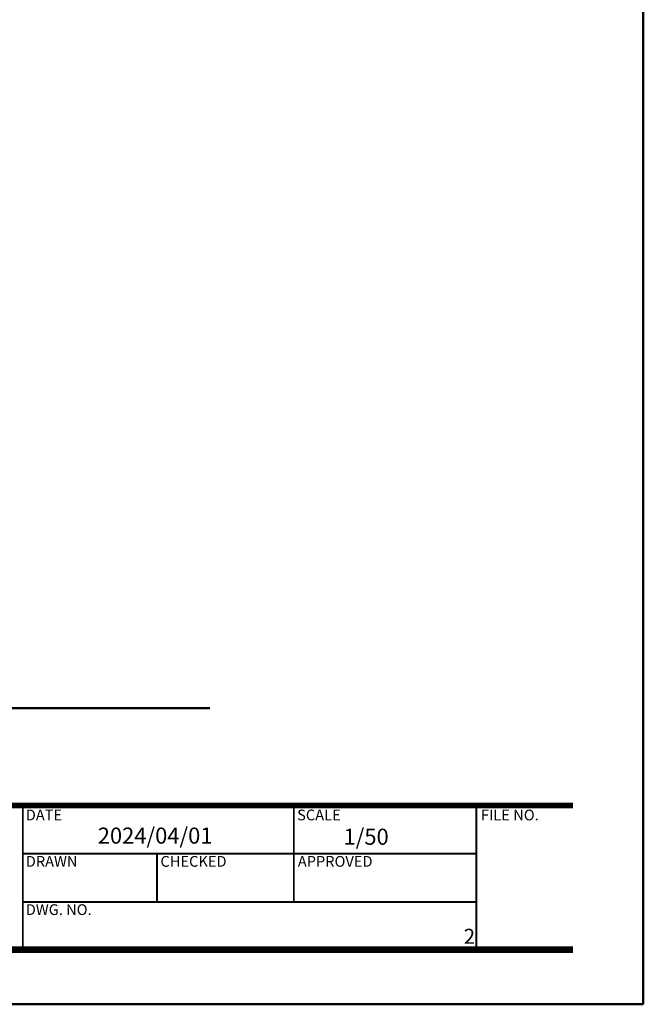
# Model space of a CAD drawing. Units: millimetres. Extents: x 0 to 29700, y 0 to 21000.
# Drawn here: x 23890 to 29700, y 0 to 9179 of the extents above; entities that cross this region are included whole.
import ezdxf
from ezdxf.enums import TextEntityAlignment as Align

# ---------------------------------------------------------------- set-up
doc = ezdxf.new("R2010")
doc.units = ezdxf.units.MM
doc.header["$LTSCALE"] = 0.3
doc.layers.get('0').update_dxf_attribs({"lineweight": 50})
doc.layers.get('DEFPOINTS').update_dxf_attribs({"lineweight": 50})
doc.layers.add('P_5DRAWFRAME', color=104, linetype='Continuous')
doc.layers.add('P_7THICK', color=7, linetype='Continuous', lineweight=50)
doc.styles.add('BIGFONT', font='simplex.shx', dxfattribs={"bigfont": 'bigfont.shx'})
doc.styles.get("Standard").update_dxf_attribs({"font": 'ISOCP.SHX', "bigfont": 'extfont2.shx'})

# ---------------------------------------------------------------- blocks, each defined once
blk = doc.blocks.new('DFP2')
at = {"color": 0}
for p, q in [((26.35, 37.5), (580.85, 37.5)), ((26.35, 37.4), (580.85, 37.4)), ((580.85, 37.3), (26.35, 37.3)), ((580.85, 37.2), (26.35, 37.2)), ((26.35, 37.1), (580.85, 37.1)), ((26.35, 37), (580.85, 37)), ((26.35, 36.9), (580.85, 36.9)), ((26.35, 36.8), (580.85, 36.8)), ((478.3, 37.1), (478.3, 10.1)), ((478.4, 37.1), (478.4, 10.1)), ((528.8, 37.1), (528.8, 19.1)), ((528.9, 37.1), (528.9, 19.1)), ((562.8, 37.1), (562.8, 10.1)), ((562.9, 37.1), (562.9, 10.1)), ((26.35, 36.7), (580.85, 36.7)), ((478.35, 28.15), (562.85, 28.15)), ((478.35, 28.05), (562.85, 28.05)), ((503.3, 28.1), (503.3, 19.1)), ((503.4, 28.1), (503.4, 19.1)), ((478.35, 19.15), (562.85, 19.15)), ((478.35, 19.05), (562.85, 19.05)), ((26.35, 10.7), (580.85, 10.7)), ((26.35, 10.6), (580.85, 10.6)), ((26.35, 10.5), (580.85, 10.5)), ((26.35, 10.4), (580.85, 10.4)), ((26.35, 10.3), (580.85, 10.3)), ((26.35, 10.2), (580.85, 10.2)), ((26.35, 10.1), (580.85, 10.1)), ((26.35, 10), (580.85, 10)), ((26.35, 9.9), (580.85, 9.9)), ((26.35, 9.8), (580.85, 9.8)), ((26.35, 9.7), (580.85, 9.7))]:
    blk.add_line(p, q, dxfattribs=at)
at = {"layer": 'DEFPOINTS', "color": 0}
for p in [(594, 420), (0, 0)]:
    blk.add_line(p, (594, 0), dxfattribs=at)
at = {"color": 0}
for s, p in [('DATE', (478.92, 34.3)), ('SCALE', (529.49, 34.3)), ('FILE NO.', (563.75, 34.3)), ('DRAWN', (478.92, 25.65)), ('CHECKED', (504.02, 25.65)), ('APPROVED', (529.62, 25.65)), ('DWG. NO.', (478.92, 16.65))]:
    blk.add_text(s, height=2, dxfattribs=at).set_placement(p)
at = {"color": 0, "style": 'BIGFONT'}
blk.add_text('2', height=2.8, dxfattribs=at).set_placement((560.54, 11.28))
at = {"color": 83, "ltscale": 0.5, "style": 'BIGFONT', "flags": 8}
for tag, p in [('REV05', (34.1, 32.19)), ('REV04', (34.1, 27.14)), ('REV03', (34.1, 21.89)), ('REV02', (34.1, 16.64)), ('REV01', (34.1, 11.39))]:
    blk.add_attdef(tag, text='', height=2, dxfattribs=at).set_placement(p, align=Align.BOTTOM_LEFT)
for tag, p in [('REVD5', (101.67, 32.19)), ('R5D', (116.23, 32.19)), ('R5C', (125.35, 32.19)), ('R5A', (134.48, 32.19)), ('REVD4', (101.67, 27.14)), ('R4D', (116.23, 27.14)), ('R4C', (125.35, 27.14)), ('R4A', (134.48, 27.14)), ('REVD3', (101.67, 21.89)), ('R3D', (116.23, 21.89)), ('R3C', (125.35, 21.89)), ('R3A', (134.48, 21.89)), ('REVD2', (101.67, 16.64)), ('R2D', (116.23, 16.64)), ('R2C', (125.35, 16.64)), ('R2A', (134.48, 16.64)), ('REVD1', (101.67, 11.39)), ('R1D', (116.23, 11.39)), ('R1C', (125.35, 11.39)), ('R1A', (134.48, 11.39))]:
    blk.add_attdef(tag, text='', height=2, dxfattribs=at).set_placement(p, align=Align.BOTTOM_CENTER)
at = {"color": 83, "ltscale": 0.5, "style": 'BIGFONT'}
for tag, height, p in [('PROJECT1', 4, (429.42, 29.5)), ('DATE', 3, (503.03, 29.02)), ('SCALE', 3, (542.35, 28.81)), ('PROJECT2', 4, (430.24, 20.28)), ('PROJECT3', 4, (430.24, 11.59)), ('DWGNO', 3, (513.51, 12.49))]:
    blk.add_attdef(tag, text='', height=height, dxfattribs=at).set_placement(p, align=Align.BOTTOM_CENTER)

msp = doc.modelspace()

# ---------------------------------------------------------------- linework, layer by layer
at = {"layer": 'P_7THICK', "extrusion": (-1, -2.22045e-16, 0)}
msp.add_line((25660.8, 2760.8), (18641.9, 2760.8), dxfattribs=at)

# ---------------------------------------------------------------- block references
at = {"layer": 'P_5DRAWFRAME'}
ref = msp.add_blockref('DFP2', (0, 0), dxfattribs=dict(at, xscale=50, yscale=50, zscale=50))
ref.add_attrib('DATE', '2024/04/01', dxfattribs={"layer": '0', "color": 83, "ltscale": 0.5, "height": 150, "style": 'BIGFONT'}).set_placement((25151.5, 1450.9), align=Align.BOTTOM_CENTER)
ref.add_attrib('SCALE', '1/50', dxfattribs={"layer": '0', "color": 83, "ltscale": 0.5, "height": 150, "style": 'BIGFONT'}).set_placement((27117.7, 1440.4), align=Align.BOTTOM_CENTER)

doc.saveas('drawing.dxf')
